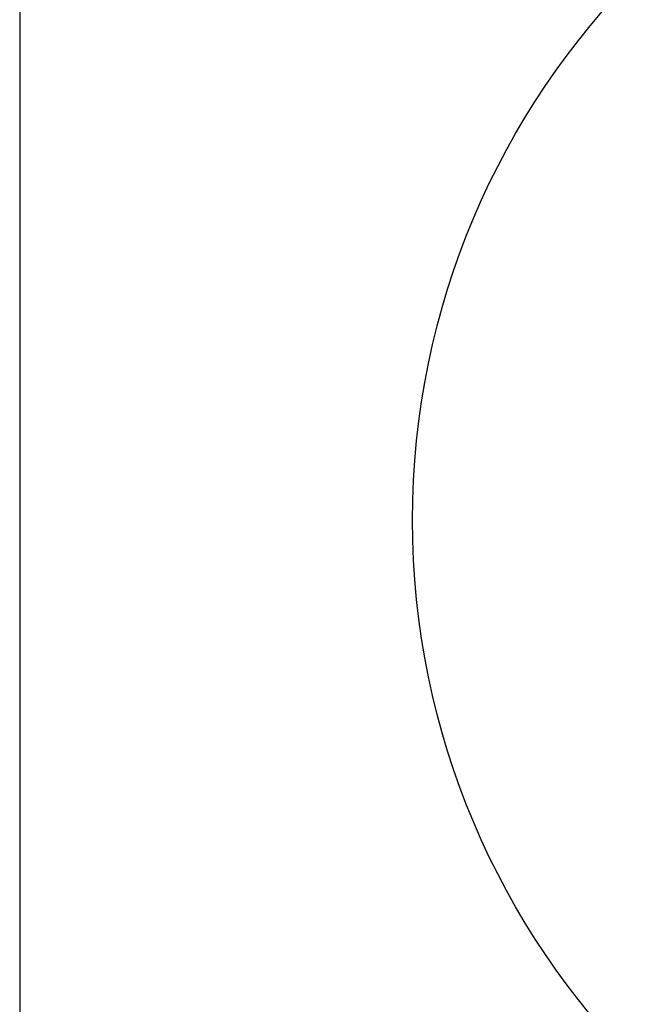
# Model space of a CAD drawing. Extents: x 6 to 292, y 6 to 204.
# Drawn here: x 47 to 53, y 51 to 59 of the extents above; entities that cross this region are included whole.
import ezdxf

# ---------------------------------------------------------------- set-up
doc = ezdxf.new("R2010")
doc.units = 0
for name, color, linetype in [('1', 7, 'CONTINUOUS'), ('204', 7, 'CONTINUOUS'), ('5', 7, 'CONTINUOUS')]:
    doc.layers.add(name, color=color, linetype=linetype)
doc.styles.get("Standard").update_dxf_attribs({"font": 'monotxt.shx'})
doc.dimstyles.new('DSTYLE1', dxfattribs={"dimtxt": 5, "dimasz": 2, "dimexe": 1, "dimexo": 1, "dimgap": 1, "dimtad": 1, "dimlfac": 2.5, "dimzin": 11, "dimcen": 0.09, "dimazin": 3, "dimtp": 1, "dimtm": 1, "dimtfac": 1, "dimtofl": 0, "dimtmove": 0, "dimatfit": 3})

# ---------------------------------------------------------------- blocks, each defined once
blk = doc.blocks.new('*D879')
at = {"layer": '1', "color": 0, "linetype": 'CONTINUOUS'}
for points in [[(15.447625, 94.577386), (15.11429, 92.577386), (15.780961, 92.577386)], [(15.447625, 43.377385), (15.780961, 45.377385), (15.11429, 45.377385)]]:
    blk.add_solid(points, dxfattribs=at)
at = {"layer": '5', "color": 4, "linetype": 'CONTINUOUS'}
for p, q in [((65.398518, 94.577386), (14.447625, 94.577386)), ((15.447625, 94.577386), (15.447625, 68.977385)), ((15.447625, 43.377385), (15.447625, 68.977385)), ((65.398518, 43.377385), (14.447625, 43.377385))]:
    blk.add_line(p, q, dxfattribs=at)
blk.add_text('128', height=2, rotation=90, dxfattribs=at).set_placement((14.446625, 65.977385))

msp = doc.modelspace()

# ---------------------------------------------------------------- linework, layer by layer
at = {"layer": '204', "color": 2, "linetype": 'CONTINUOUS'}
msp.add_line((46.965015, 60.72884), (46.965015, 46.263144), dxfattribs=at)
msp.add_circle((57.501918, 54.977385), 7, dxfattribs=at)

# ---------------------------------------------------------------- dimensions: what is measured, and where the dimension line sits
at = {"layer": '5', "color": 4, "linetype": 'CONTINUOUS'}
dim = msp.add_linear_dim(base=(15.447625, 94.577386), p1=(66.398518, 43.377385), p2=(66.398518, 94.577386), angle=90, dimstyle='DSTYLE1', dxfattribs=at)
dim.commit()
dim.dimension.update_dxf_attribs({"geometry": '*D879', "text_midpoint": (13.446625, 68.977385), "dimtype": 128})

doc.saveas('drawing.dxf')
